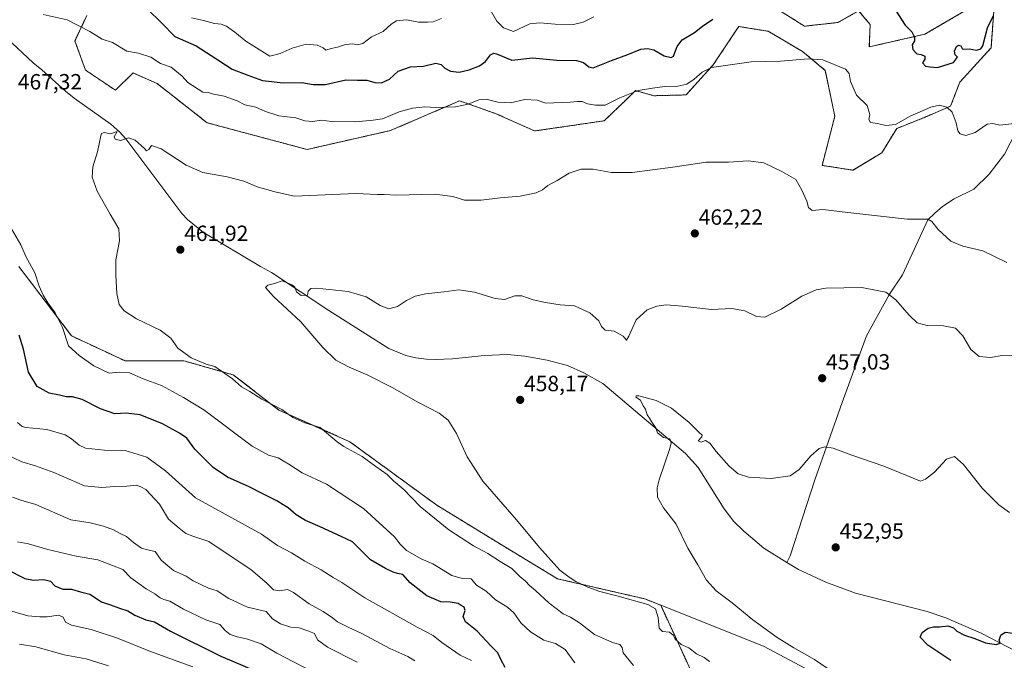
# Model space of a CAD drawing. Units: metres. Extents: x 625086 to 628555, y 4697167 to 4699543.
# Drawn here: x 625975 to 626422, y 4698598 to 4698889 of the extents above; entities that cross this region are included whole.
import ezdxf
from ezdxf.enums import TextEntityAlignment as Align

# ---------------------------------------------------------------- set-up
doc = ezdxf.new("R2010")
doc.units = ezdxf.units.M
doc.header["$MEASUREMENT"] = 0
doc.linetypes.add('TRAZOS', pattern=[0.75, 0.5, -0.25])
for name, color, linetype, lineweight in [('Arbolado forestal', 92, 'TRAZOS', 0), ('Arbolado forestal CxS', 92, 'Continuous', 0), ('Carátula', 7, 'Continuous', 5), ('Corriente natural lineal', 142, 'Continuous', 13), ('Cultivos herbáceos CxS', 92, 'Continuous', 0), ('Curva de nivel maestra', 36, 'Continuous', 30), ('Curva de nivel normal', 36, 'Continuous', 0), ('Matorral', 135, 'Continuous', 0), ('Matorral CxS', 135, 'Continuous', 0), ('Punto de cota en terreno', 7, 'Continuous', 0), ('Rótulo de punto de cota en terreno', 19, 'Continuous', 0)]:
    doc.layers.add(name, color=color, linetype=linetype, lineweight=lineweight)
doc.styles.add('Arial', font='txt', dxfattribs={"height": 0.2})

# ---------------------------------------------------------------- blocks, each defined once
blk = doc.blocks.new('*U150')
at = {"layer": 'Cultivos herbáceos CxS', "color": 92, "linetype": 'Continuous', "lineweight": 0}
for points in [[(626005.68, 4698890.93, 471.5), (626000.27, 4698879.35, 468.51), (626005.06, 4698866.14, 466.85), (626018.64, 4698856.97, 466.53), (626026.7, 4698864.8, 467.73), (626037.62, 4698860.01, 467.86), (626060.33, 4698842.18, 466.88), (626105.75, 4698830.03, 467.03), (626143.64, 4698838.64, 468.58), (626175.05, 4698852.16, 470.14), (626191.72, 4698846.24, 468.91), (626209.08, 4698838.44, 467.73), (626240.72, 4698843.07, 467.71), (626250.83, 4698852.79, 469.41), (626254.97, 4698856.78, 469.95), (626263.29, 4698854.46, 469.48), (626277.89, 4698854.84, 469.07), (626290.24, 4698868.49, 470.1), (626300.53, 4698883.95, 471.93), (626301.85, 4698885.94, 472.22), (626315.25, 4698883.75, 471.8), (626330.74, 4698874.63, 470.33), (626341.13, 4698866.01, 469.3), (626345.49, 4698845.17, 468.18), (626339.72, 4698822.79, 466.45), (626353.76, 4698820.62, 466.75), (626366.89, 4698828.58, 467.9), (626373.59, 4698839.55, 469.05), (626385.53, 4698844.31, 468.96), (626398.1, 4698849.71, 470.27), (626402.26, 4698860.62, 472.24), (626416.46, 4698876.23, 473.52), (626418.81, 4698907.4, 477.03)], [(626404.58, 4698893.06, 475.88), (626386.43, 4698882.43, 475.83), (626361.17, 4698876.69, 472.89), (626361.54, 4698886.86, 474.22), (626356.3, 4698893.07, 474.54), (626346.91, 4698887.75, 474.1), (626331.71, 4698886.08, 473.3), (626316.2, 4698895.84, 475.14)], [(626369.77, 4698574.02, 454.31), (626313.07, 4698604.29, 456.63), (626266.42, 4698622.85, 458.64), (626259.14, 4698625.75, 459.23), (626219.51, 4698634.88, 460.8), (626192.4, 4698651.31, 462.1), (626164.63, 4698668.37, 462.64), (626125.12, 4698697.19, 463.93), (626092.98, 4698711.59, 465.39), (626072.23, 4698727.56, 464.62), (626049.83, 4698733.96, 465.71), (626023.15, 4698733.9, 467.66), (625998.71, 4698745.33, 468.94), (625974.79, 4698776.83, 471.9)]]:
    blk.add_polyline3d(points, dxfattribs=at)
blk = doc.blocks.new('*U151')
at = {"layer": 'Arbolado forestal CxS', "color": 92, "linetype": 'Continuous', "lineweight": 0}
for points in [[(626316.2, 4698895.84, 475.14), (626331.71, 4698886.08, 473.3), (626346.91, 4698887.75, 474.1), (626356.3, 4698893.07, 474.54), (626361.54, 4698886.86, 474.22), (626361.17, 4698876.69, 472.89), (626386.43, 4698882.43, 475.83), (626404.58, 4698893.06, 475.88)], [(626418.81, 4698907.4, 477.03), (626416.46, 4698876.23, 473.52), (626402.26, 4698860.62, 472.24), (626398.1, 4698849.71, 470.27), (626385.53, 4698844.31, 468.96), (626373.59, 4698839.55, 469.05), (626366.89, 4698828.58, 467.9), (626353.76, 4698820.62, 466.75), (626339.72, 4698822.79, 466.45), (626345.49, 4698845.17, 468.18), (626341.13, 4698866.01, 469.3), (626330.74, 4698874.63, 470.33), (626315.25, 4698883.75, 471.8), (626301.85, 4698885.94, 472.22), (626300.53, 4698883.95, 471.93), (626290.24, 4698868.49, 470.1), (626277.89, 4698854.84, 469.07), (626263.29, 4698854.46, 469.48), (626254.97, 4698856.78, 469.95), (626250.83, 4698852.79, 469.41), (626240.72, 4698843.07, 467.71), (626209.08, 4698838.44, 467.73), (626191.72, 4698846.24, 468.91), (626175.05, 4698852.16, 470.14), (626143.64, 4698838.64, 468.58), (626105.75, 4698830.03, 467.03), (626060.33, 4698842.18, 466.88), (626037.62, 4698860.01, 467.86), (626026.7, 4698864.8, 467.73), (626018.64, 4698856.97, 466.53), (626005.06, 4698866.14, 466.85), (626000.27, 4698879.35, 468.51), (626005.68, 4698890.93, 471.5)]]:
    blk.add_polyline3d(points, dxfattribs=at)
blk = doc.blocks.new('*U174')
at = {"layer": 'Curva de nivel normal', "color": 36, "linetype": 'Continuous', "lineweight": 0}
blk.add_polyline3d([(625974.17, 4698651.75, 495), (625979.25, 4698650.82, 495), (625987.97, 4698648.14, 495), (626000.91, 4698645.18, 495), (626010.71, 4698643.54, 495), (626017.42, 4698640.97, 495), (626021.99, 4698639.1, 495), (626025.7, 4698635.28, 495), (626032.6, 4698630.38, 495), (626036.65, 4698628.07, 495), (626039.02, 4698626.29, 495), (626040.71, 4698625.52, 495), (626043.36, 4698624.76, 495), (626049.57, 4698621.01, 495), (626059.73, 4698616.21, 495), (626066.04, 4698614.06, 495), (626068.49, 4698611.44, 495), (626070.83, 4698609.58, 495), (626073.93, 4698608.42, 495), (626078.24, 4698607.63, 495), (626084.94, 4698605.28, 495), (626092, 4698601, 495), (626107.19, 4698593.16, 495)], dxfattribs=at)
blk = doc.blocks.new('*U182')
at = {"layer": 'Curva de nivel normal', "color": 36, "linetype": 'Continuous', "lineweight": 0}
blk.add_polyline3d([(626424.92, 4698665.04, 455), (626420.07, 4698668.46, 455), (626412.41, 4698676.02, 455), (626403.94, 4698686.9, 455), (626399.87, 4698690.42, 455), (626396.27, 4698689.21, 455), (626390.74, 4698683.37, 455), (626386.65, 4698680.12, 455), (626384.43, 4698679.29, 455), (626367.82, 4698686.03, 455), (626353.24, 4698691, 455), (626344.74, 4698694.18, 455), (626340.94, 4698694.92, 455), (626338.45, 4698694.03, 455), (626334.56, 4698690.73, 455), (626329.37, 4698684.6, 455), (626325.15, 4698681.67, 455), (626316.61, 4698680.45, 455), (626306.29, 4698681.09, 455), (626301.52, 4698682.61, 455), (626297.52, 4698686.03, 455), (626291.66, 4698692.73, 455), (626288.75, 4698696.57, 455), (626286.75, 4698697.7, 455), (626284.72, 4698697.01, 455), (626283.46, 4698697.66, 455), (626285.13, 4698699.33, 455), (626285.17, 4698700.19, 455), (626283.64, 4698701.49, 455), (626279.37, 4698705.88, 455), (626271.28, 4698712.46, 455), (626264.28, 4698715.97, 455), (626256.47, 4698718.03, 455), (626255.25, 4698718.1, 455), (626255.16, 4698717.51, 455), (626257.17, 4698716.01, 455), (626258.39, 4698713.56, 455), (626259.43, 4698711.94, 455), (626260.23, 4698709.4, 455), (626261.33, 4698707.87, 455), (626262.67, 4698705.69, 455), (626264.14, 4698703.54, 455), (626264.96, 4698701.18, 455), (626267.7, 4698699.09, 455), (626270.49, 4698698.54, 455), (626271.2, 4698696.75, 455), (626270.58, 4698694.07, 455), (626265.62, 4698679.83, 455), (626264.82, 4698676.28, 455), (626265, 4698671.94, 455), (626267.61, 4698667.12, 455), (626273.47, 4698659.66, 455), (626278.68, 4698648.76, 455), (626283.32, 4698641.27, 455), (626287.26, 4698634.28, 455), (626291.52, 4698629.41, 455), (626298.89, 4698623.95, 455), (626308.27, 4698616.26, 455), (626319.3, 4698608.16, 455), (626326.9, 4698603.43, 455), (626336.29, 4698598.15, 455), (626350.12, 4698588.65, 455)], dxfattribs=at)
blk = doc.blocks.new('*U188')
at = {"layer": 'Curva de nivel normal', "color": 36, "linetype": 'Continuous', "lineweight": 0}
blk.add_polyline3d([(626128.44, 4698597, 490), (626115.01, 4698603.72, 490), (626110.54, 4698607.19, 490), (626109.12, 4698609.96, 490), (626106.09, 4698611.26, 490), (626102.19, 4698612.51, 490), (626098.44, 4698612.86, 490), (626093.71, 4698614.36, 490), (626090.1, 4698616.72, 490), (626087.13, 4698619.97, 490), (626078.71, 4698621.95, 490), (626070.15, 4698625.91, 490), (626064.94, 4698629.36, 490), (626060.97, 4698630.54, 490), (626057.52, 4698632.31, 490), (626053.94, 4698633.88, 490), (626050.78, 4698636.13, 490), (626045.13, 4698638.63, 490), (626039.51, 4698643.34, 490), (626036.73, 4698647.26, 490), (626033.19, 4698647.99, 490), (626030.45, 4698648.86, 490), (626026.93, 4698651.36, 490), (626023.71, 4698654.1, 490), (626020.84, 4698655.45, 490), (626017.74, 4698657.1, 490), (626013.32, 4698658.82, 490), (626007.18, 4698660.35, 490), (625998.43, 4698661.6, 490), (625982.46, 4698668.61, 490), (625975.77, 4698670.63, 490), (625971.94, 4698671.94, 490)], dxfattribs=at)
blk = doc.blocks.new('*U195')
at = {"layer": 'Curva de nivel normal', "color": 36, "linetype": 'Continuous', "lineweight": 0}
blk.add_polyline3d([(625968.62, 4698691.73, 485), (625976.17, 4698687.98, 485), (625982.42, 4698686.16, 485), (625990.65, 4698683.2, 485), (626004.64, 4698677.13, 485), (626012.48, 4698676.3, 485), (626018.32, 4698676.81, 485), (626023.82, 4698676.98, 485), (626028.22, 4698677.38, 485), (626030.21, 4698676.7, 485), (626032.56, 4698675.51, 485), (626038.63, 4698668.86, 485), (626042.72, 4698661.96, 485), (626047.62, 4698657.82, 485), (626050.59, 4698655.52, 485), (626053.83, 4698654.19, 485), (626061.06, 4698651.78, 485), (626073.01, 4698643.79, 485), (626080.16, 4698639.13, 485), (626087.45, 4698632.83, 485), (626090.42, 4698629.91, 485), (626093.13, 4698629.47, 485), (626096.9, 4698630, 485), (626099.53, 4698628.7, 485), (626106.69, 4698623.53, 485), (626113.08, 4698619.98, 485), (626117.35, 4698617.19, 485), (626119.6, 4698615.25, 485), (626124.4, 4698612.82, 485), (626130.68, 4698610.06, 485), (626143.37, 4698603.17, 485), (626151.55, 4698599.62, 485), (626154.65, 4698597.53, 485)], dxfattribs=at)
blk = doc.blocks.new('*U206')
at = {"layer": 'Curva de nivel normal', "color": 36, "linetype": 'Continuous', "lineweight": 0}
for points in [[(626180.47, 4698597.78, 480), (626175.36, 4698600.2, 480), (626167.03, 4698605.86, 480), (626162.97, 4698609.07, 480), (626155.69, 4698612.85, 480), (626132.03, 4698626.25, 480), (626121.47, 4698633.14, 480), (626117.67, 4698635.44, 480), (626112.22, 4698638.95, 480), (626104.67, 4698642.94, 480), (626098.64, 4698646.66, 480), (626092.36, 4698650.07, 480), (626084.98, 4698655.16, 480), (626055.01, 4698671.61, 480), (626041.44, 4698684, 480), (626032.94, 4698690.21, 480), (626023.12, 4698693.26, 480), (626013.74, 4698693.31, 480), (626005.12, 4698694.27, 480), (626002.14, 4698695.63, 480), (625998.78, 4698698.46, 480), (625995.9, 4698700.24, 480), (625987.54, 4698702.68, 480), (625978.03, 4698703.68, 480), (625976.35, 4698704.09, 480), (625974.22, 4698705.95, 480)], [(626053.26, 4698889.95, 480), (626058.68, 4698888.69, 480), (626063.72, 4698887.34, 480), (626066.68, 4698887.02, 480), (626069.14, 4698886.1, 480), (626072.88, 4698883.4, 480), (626077.89, 4698879.22, 480), (626088.77, 4698872.49, 480), (626093.59, 4698873.62, 480), (626098.9, 4698876.05, 480), (626105.28, 4698877.91, 480), (626110.33, 4698877.47, 480), (626113.02, 4698876.17, 480), (626114.29, 4698875.2, 480), (626116.73, 4698875.95, 480), (626119.6, 4698876.52, 480), (626123.19, 4698877.77, 480), (626126.5, 4698878.07, 480), (626128.69, 4698877.61, 480), (626131.01, 4698878.19, 480), (626134.95, 4698881.17, 480), (626140.31, 4698883.63, 480), (626143.9, 4698887, 480), (626146.3, 4698888.5, 480), (626150.9, 4698888.92, 480), (626156.33, 4698887.86, 480), (626160.41, 4698887.91, 480), (626163.1, 4698888.04, 480), (626166.77, 4698889.59, 480)], [(626189.02, 4698893.33, 480), (626191.89, 4698888.34, 480), (626195, 4698885.31, 480), (626199.58, 4698883.63, 480), (626206.93, 4698887.12, 480), (626211.54, 4698887.64, 480), (626218.47, 4698886.96, 480), (626226.72, 4698886.87, 480), (626231.12, 4698887.94, 480), (626236.09, 4698890.33, 480)]]:
    blk.add_polyline3d(points, dxfattribs=at)
blk = doc.blocks.new('*U210')
at = {"layer": 'Curva de nivel maestra', "color": 36, "linetype": 'Continuous', "lineweight": 30}
blk.add_polyline3d([(625968.86, 4698639.43, 500), (625977.58, 4698634.99, 500), (625981.41, 4698634.23, 500), (625986.22, 4698634.51, 500), (625989.21, 4698633.86, 500), (625991.2, 4698631.66, 500), (625994.77, 4698630.1, 500), (625998.78, 4698630.17, 500), (626002.78, 4698628.97, 500), (626007.11, 4698627.84, 500), (626012.39, 4698624.43, 500), (626016.49, 4698623, 500), (626020.47, 4698621.47, 500), (626024.38, 4698620.37, 500), (626027.45, 4698618.36, 500), (626032.45, 4698616.21, 500), (626036.42, 4698615.28, 500), (626043.65, 4698611.12, 500), (626066.64, 4698599.68, 500), (626082.67, 4698592.84, 500)], dxfattribs=at)
blk = doc.blocks.new('*U213')
at = {"layer": 'Curva de nivel maestra', "color": 36, "linetype": 'Continuous', "lineweight": 30}
blk.add_polyline3d([(626398.22, 4698597.78, 450), (626387.72, 4698604.74, 450), (626384.29, 4698608.39, 450), (626385.12, 4698610.45, 450), (626387.84, 4698612.5, 450), (626390.36, 4698613.08, 450), (626393.06, 4698613, 450), (626396.78, 4698613.5, 450), (626399.36, 4698612.56, 450), (626400.89, 4698611.09, 450), (626404.39, 4698609.26, 450), (626409.15, 4698607.69, 450), (626413.94, 4698605.8, 450), (626418.82, 4698605.04, 450), (626420.57, 4698605.65, 450), (626420.19, 4698606.98, 450), (626420.92, 4698609.32, 450), (626422.92, 4698610.58, 450), (626428.95, 4698609.85, 450), (626446.18, 4698604.44, 450), (626466.73, 4698596.04, 450)], dxfattribs=at)
blk = doc.blocks.new('5PATER')
at = {"layer": 'Carátula', "linetype": 'Continuous', "lineweight": 5}
h = blk.add_hatch(color=250, dxfattribs=at)
edge = h.paths.add_edge_path()
edge.add_ellipse((0, 0.01), major_axis=(-1.33, -1.34), ratio=0.999422, start_angle=0, end_angle=360)

msp = doc.modelspace()

# ---------------------------------------------------------------- linework, layer by layer
at = {"layer": 'Arbolado forestal', "color": 92, "linetype": 'TRAZOS', "lineweight": 0}
for points in [[(626418.81, 4698907.4, 477.03), (626416.46, 4698876.23, 473.52), (626402.25, 4698860.62, 472.24), (626398.09, 4698849.71, 470.27), (626385.53, 4698844.31, 468.96), (626373.59, 4698839.55, 469.05), (626366.89, 4698828.58, 467.9), (626353.75, 4698820.62, 466.75), (626339.72, 4698822.79, 466.45), (626345.49, 4698845.17, 468.18), (626341.13, 4698866.01, 469.3), (626330.74, 4698874.63, 470.33), (626315.25, 4698883.75, 471.8), (626301.85, 4698885.94, 472.22), (626300.53, 4698883.95, 471.93), (626290.24, 4698868.49, 470.1), (626277.89, 4698854.84, 469.07), (626263.29, 4698854.46, 469.48), (626254.97, 4698856.78, 469.95), (626250.83, 4698852.79, 469.41), (626240.72, 4698843.07, 467.71), (626209.08, 4698838.44, 467.73), (626191.72, 4698846.24, 468.91), (626175.05, 4698852.16, 470.14), (626143.64, 4698838.64, 468.58), (626105.75, 4698830.03, 467.03), (626060.32, 4698842.18, 466.88), (626037.62, 4698860.01, 467.86), (626026.69, 4698864.8, 467.73), (626018.64, 4698856.97, 466.53), (626005.06, 4698866.14, 466.85), (626000.27, 4698879.35, 468.51), (626005.68, 4698890.93, 471.5)], [(626316.2, 4698895.84, 475.14), (626331.7, 4698886.08, 473.3), (626346.91, 4698887.75, 474.1), (626356.3, 4698893.07, 474.54), (626361.54, 4698886.86, 474.22), (626361.17, 4698876.69, 472.89), (626386.43, 4698882.43, 475.83), (626404.58, 4698893.06, 475.88)], [(625974.79, 4698776.83, 471.9), (625998.71, 4698745.33, 468.94), (626023.15, 4698733.9, 467.66), (626049.83, 4698733.96, 465.71), (626072.23, 4698727.56, 464.62), (626092.98, 4698711.59, 465.39), (626125.12, 4698697.19, 463.93), (626164.63, 4698668.37, 462.64), (626192.4, 4698651.31, 462.1), (626219.51, 4698634.88, 460.8), (626259.14, 4698625.75, 459.23), (626266.42, 4698622.85, 458.64)], [(626266.42, 4698622.85, 458.64), (626280.34, 4698592.64, 461.48), (626281.45, 4698550.13, 468.8), (626268.45, 4698513.73, 474.81)]]:
    msp.add_polyline3d(points, dxfattribs=at)
at = {"layer": 'Arbolado forestal CxS', "color": 92, "linetype": 'Continuous', "lineweight": 0}
msp.add_polyline3d([(625974.79, 4698776.83, 471.9), (625998.71, 4698745.33, 468.94), (626023.15, 4698733.9, 467.66), (626049.83, 4698733.96, 465.71), (626072.23, 4698727.56, 464.62), (626092.98, 4698711.59, 465.39), (626125.12, 4698697.19, 463.93), (626164.63, 4698668.37, 462.64), (626192.4, 4698651.31, 462.1), (626219.51, 4698634.88, 460.8), (626259.14, 4698625.75, 459.23), (626266.42, 4698622.85, 458.64), (626266.42, 4698622.85, 458.64), (626280.34, 4698592.64, 461.48)], dxfattribs=at)
at = {"layer": 'Corriente natural lineal', "color": 142, "linetype": 'Continuous', "lineweight": 13}
for points in [[(626445.84, 4698897.28, 474.81), (626439.53, 4698875.27, 472.93), (626430.57, 4698845.08, 470.36), (626427.73, 4698837.91, 468.6), (626422.54, 4698827.97, 467.82), (626415.67, 4698818.77, 467.15), (626408.58, 4698811.96, 466.61), (626399.7, 4698807.53, 466.03), (626394.44, 4698804.18, 465.64), (626390.87, 4698801.06, 465.23), (626387.77, 4698798.09, 464.77), (626376.2, 4698773.03, 461.53), (626370.36, 4698764.25, 459.95), (626359.89, 4698745.35, 457.92), (626348.88, 4698715, 456.05), (626336.46, 4698679.83, 454.22), (626325.17, 4698645.34, 452.7), (626323.71, 4698642.33, 452.36)], [(625969.36, 4698880.64, 468.49), (625981.25, 4698869.45, 467.05), (625985.23, 4698866.21, 466.75), (625995.98, 4698856.53, 466.27), (625999.97, 4698853.4, 466.14), (626016.66, 4698841.5, 465.49), (626020.52, 4698838.03, 465.06), (626023.42, 4698834.83, 464.71), (626048.84, 4698801, 462.77), (626051.42, 4698798.2, 462.57), (626058.72, 4698792.31, 462.26), (626084.59, 4698776.78, 460.79), (626089.61, 4698774.13, 460.6), (626115.6, 4698756.89, 459.24), (626142.88, 4698739.5, 458.09), (626150.55, 4698736.32, 457.89), (626155.19, 4698735.29, 457.69), (626159.96, 4698734.67, 457.54), (626164.01, 4698734.62, 457.55), (626171.81, 4698734.89, 457.7), (626186.39, 4698736.4, 457.34), (626196.63, 4698736.76, 456.88), (626204.63, 4698736.12, 456.74), (626214.75, 4698734.22, 456.49), (626224.05, 4698731.81, 456.28), (626231.49, 4698728.54, 456.11), (626240.03, 4698723.58, 456.57), (626277.7, 4698691.87, 454.3), (626283.45, 4698685.43, 454.55), (626295.17, 4698666.68, 453.68), (626299.55, 4698660.88, 453.55), (626304.09, 4698656.46, 453.51), (626313.29, 4698648.75, 452.76), (626323.71, 4698642.33, 452.36)], [(626323.71, 4698642.33, 452.36), (626329.03, 4698639.05, 452.63), (626341.43, 4698633.4, 452.2), (626354.82, 4698628.28, 451.88), (626387.37, 4698619.94, 450.72), (626395.99, 4698617.15, 450.28), (626411.98, 4698610.17, 450.49), (626427.76, 4698601.92, 449.51), (626442.42, 4698593.08, 448.92)]]:
    msp.add_polyline3d(points, dxfattribs=at)
at = {"layer": 'Cultivos herbáceos CxS', "color": 92, "linetype": 'Continuous', "lineweight": 0}
for points in [[(626418.81, 4698907.4, 477.03), (626416.46, 4698876.23, 473.52), (626402.25, 4698860.62, 472.24), (626398.09, 4698849.71, 470.27), (626385.53, 4698844.31, 468.96), (626373.59, 4698839.55, 469.05), (626366.89, 4698828.58, 467.9), (626353.75, 4698820.62, 466.75), (626339.72, 4698822.79, 466.45), (626345.49, 4698845.17, 468.18), (626341.13, 4698866.01, 469.3), (626330.74, 4698874.63, 470.33), (626315.25, 4698883.75, 471.8), (626301.85, 4698885.94, 472.22), (626300.53, 4698883.95, 471.93), (626290.24, 4698868.49, 470.1), (626277.89, 4698854.84, 469.07), (626263.29, 4698854.46, 469.48), (626254.97, 4698856.78, 469.95), (626250.83, 4698852.79, 469.41), (626240.72, 4698843.07, 467.71), (626209.08, 4698838.44, 467.73), (626191.72, 4698846.24, 468.91), (626175.05, 4698852.16, 470.14), (626143.64, 4698838.64, 468.58), (626105.75, 4698830.03, 467.03), (626060.32, 4698842.18, 466.88), (626037.62, 4698860.01, 467.86), (626026.69, 4698864.8, 467.73), (626018.64, 4698856.97, 466.53), (626005.06, 4698866.14, 466.85), (626000.27, 4698879.35, 468.51), (626005.68, 4698890.93, 471.5)], [(626316.2, 4698895.84, 475.14), (626331.7, 4698886.08, 473.3), (626346.91, 4698887.75, 474.1), (626356.3, 4698893.07, 474.54), (626361.54, 4698886.86, 474.22), (626361.17, 4698876.69, 472.89), (626386.43, 4698882.43, 475.83), (626404.58, 4698893.06, 475.88)], [(625974.79, 4698776.83, 471.9), (625998.71, 4698745.33, 468.94), (626023.15, 4698733.9, 467.66), (626049.83, 4698733.96, 465.71), (626072.23, 4698727.56, 464.62), (626092.98, 4698711.59, 465.39), (626125.12, 4698697.19, 463.93), (626164.63, 4698668.37, 462.64), (626192.4, 4698651.31, 462.1), (626219.51, 4698634.88, 460.8), (626259.14, 4698625.75, 459.23), (626266.42, 4698622.85, 458.64)], [(626369.77, 4698574.02, 454.31), (626313.06, 4698604.29, 456.63), (626266.42, 4698622.85, 458.64)]]:
    msp.add_polyline3d(points, dxfattribs=at)
at = {"layer": 'Curva de nivel maestra', "color": 36, "linetype": 'Continuous', "lineweight": 30}
for points in [[(626033.03, 4698893.93, 475), (626039.72, 4698887.44, 475), (626045.73, 4698881.45, 475), (626055.37, 4698877.16, 475), (626062.1, 4698872.69, 475), (626071.75, 4698866.6, 475), (626078.77, 4698863.86, 475), (626085.51, 4698861.46, 475), (626094.94, 4698860.36, 475), (626103.3, 4698860.46, 475), (626108.47, 4698859.53, 475), (626114.06, 4698859.63, 475), (626123.38, 4698861.69, 475), (626128.61, 4698861.58, 475), (626132.91, 4698861.5, 475), (626136.56, 4698860.45, 475), (626139.51, 4698860.34, 475), (626143.23, 4698862.06, 475), (626147.2, 4698865.56, 475), (626152.73, 4698867.56, 475), (626158.66, 4698867.88, 475), (626164.21, 4698869.24, 475), (626166.7, 4698868.7, 475), (626168.32, 4698867.01, 475), (626170.96, 4698865.66, 475), (626174.83, 4698865.21, 475), (626179.36, 4698866.18, 475), (626184.14, 4698868.05, 475), (626186.78, 4698870.02, 475), (626189.09, 4698873.06, 475), (626190.57, 4698873.84, 475), (626191.8, 4698873.44, 475), (626198.74, 4698870.7, 475), (626208.15, 4698871.64, 475), (626219.15, 4698870.64, 475), (626228.18, 4698870.47, 475), (626231.26, 4698869.56, 475), (626233.74, 4698867.55, 475), (626235.76, 4698867.19, 475), (626244.09, 4698870.42, 475), (626251.43, 4698873.2, 475), (626257.35, 4698875.57, 475), (626260.4, 4698875.96, 475), (626263.26, 4698875.27, 475), (626268, 4698872.61, 475), (626271.21, 4698871.83, 475), (626272.26, 4698872.48, 475), (626273.9, 4698876.89, 475), (626276.07, 4698879.89, 475), (626281.78, 4698883.2, 475), (626285.42, 4698886.04, 475), (626290.08, 4698889.33, 475)], [(626373.04, 4698893.35, 475), (626377.51, 4698886.53, 475), (626380.5, 4698883.47, 475), (626381.72, 4698881.03, 475), (626381.62, 4698879.44, 475), (626380.63, 4698877.57, 475), (626380.96, 4698875.46, 475), (626382.73, 4698873.52, 475), (626384.74, 4698873.16, 475), (626386.41, 4698872.41, 475), (626386.4, 4698871.04, 475), (626385.35, 4698869.47, 475), (626386.64, 4698867.88, 475), (626388.72, 4698867.6, 475), (626392.11, 4698867.32, 475), (626399.36, 4698869.55, 475), (626401.17, 4698871.97, 475), (626400.18, 4698873.02, 475), (626399.92, 4698874.68, 475), (626400.7, 4698876.78, 475), (626401.66, 4698877.51, 475), (626402.74, 4698877.16, 475), (626403.46, 4698875.68, 475), (626406.6, 4698875.74, 475), (626409.9, 4698875.12, 475), (626411.9, 4698875.77, 475), (626412.72, 4698877.11, 475), (626414.8, 4698885.31, 475), (626417.54, 4698890.94, 475)], [(626195.68, 4698594.55, 475), (626193.7, 4698598.21, 475), (626192.44, 4698601.28, 475), (626189.31, 4698604.2, 475), (626182.97, 4698611.01, 475), (626177.66, 4698615.32, 475), (626176.7, 4698617.79, 475), (626177.52, 4698620.42, 475), (626177.16, 4698622, 475), (626175.82, 4698622.66, 475), (626174.32, 4698623.64, 475), (626170.78, 4698624.28, 475), (626166.44, 4698624.42, 475), (626160.18, 4698627.09, 475), (626152.52, 4698633.05, 475), (626149.22, 4698636.88, 475), (626146.88, 4698637.35, 475), (626144.79, 4698637.89, 475), (626141.43, 4698639.62, 475), (626134.59, 4698643.43, 475), (626129.29, 4698648.86, 475), (626126.32, 4698651.75, 475), (626121.23, 4698654.05, 475), (626111.68, 4698658.52, 475), (626104.96, 4698661.38, 475), (626100.73, 4698663.9, 475), (626097.16, 4698667.12, 475), (626094.86, 4698668.52, 475), (626092.06, 4698670.34, 475), (626085.57, 4698673.47, 475), (626079.4, 4698676.72, 475), (626069.52, 4698681.14, 475), (626063.03, 4698685.52, 475), (626058.9, 4698689.72, 475), (626054.72, 4698693.87, 475), (626051.18, 4698698.78, 475), (626047.8, 4698701.05, 475), (626040.11, 4698705.28, 475), (626029.92, 4698709.38, 475), (626023.63, 4698710.2, 475), (626018.38, 4698709.86, 475), (626011.94, 4698712.09, 475), (626003.58, 4698716.4, 475), (625999.13, 4698717.62, 475), (625996.37, 4698717.52, 475), (625993.25, 4698718.29, 475), (625988.59, 4698719.3, 475), (625983.15, 4698722.24, 475), (625979.23, 4698728.86, 475), (625976.86, 4698739.24, 475), (625974.96, 4698745.58, 475)]]:
    msp.add_polyline3d(points, dxfattribs=at)
at = {"layer": 'Curva de nivel normal', "color": 36, "linetype": 'Continuous', "lineweight": 0}
for points in [[(625985.78, 4698891.39, 470), (625996.7, 4698888.99, 470), (626007.12, 4698883.66, 470), (626012.7, 4698880.24, 470), (626017.4, 4698878.6, 470), (626023.93, 4698874.71, 470), (626029.16, 4698873.86, 470), (626034.83, 4698871.97, 470), (626039.21, 4698869.18, 470), (626044.04, 4698867.38, 470), (626048.96, 4698863.42, 470), (626051.54, 4698860.52, 470), (626058.43, 4698856.16, 470), (626060.78, 4698855.86, 470), (626063.28, 4698855.18, 470), (626068.09, 4698854.23, 470), (626073.94, 4698852.14, 470), (626077.45, 4698850.34, 470), (626082.39, 4698849.31, 470), (626086.8, 4698847.29, 470), (626092.86, 4698845.35, 470), (626100.7, 4698844.37, 470), (626104.78, 4698843.02, 470), (626108.14, 4698842.82, 470), (626112.28, 4698843.3, 470), (626116.77, 4698842.76, 470), (626127.77, 4698842.58, 470), (626135.77, 4698843.39, 470), (626139.99, 4698844.03, 470), (626147.56, 4698847.12, 470), (626153.67, 4698848.81, 470), (626156.72, 4698849.04, 470), (626159.24, 4698849.48, 470), (626164.08, 4698849.09, 470), (626173.21, 4698849.38, 470), (626178.96, 4698850.64, 470), (626183.71, 4698852.67, 470), (626187.1, 4698852.93, 470), (626192.38, 4698851.54, 470), (626198.15, 4698851.24, 470), (626204.62, 4698852.71, 470), (626210.2, 4698852.47, 470), (626214.21, 4698851.04, 470), (626225.26, 4698851.48, 470), (626228.66, 4698851.88, 470), (626230.76, 4698851.81, 470), (626233.09, 4698850.8, 470), (626236.76, 4698850.21, 470), (626241.19, 4698850.13, 470), (626247.83, 4698853.48, 470), (626256.19, 4698856.79, 470), (626262.66, 4698857.9, 470), (626268.34, 4698858.72, 470), (626274.24, 4698858.88, 470), (626278.24, 4698859.77, 470), (626281.53, 4698861.92, 470), (626285.24, 4698865.25, 470), (626289.51, 4698867.34, 470), (626307.42, 4698869.82, 470), (626320.75, 4698870.21, 470), (626333.33, 4698871.26, 470), (626339.98, 4698870.82, 470), (626350.36, 4698866.52, 470), (626352.05, 4698864.62, 470), (626352.66, 4698860.9, 470), (626355.41, 4698854.68, 470), (626360.19, 4698849.97, 470), (626361.38, 4698845.98, 470), (626360.9, 4698843.59, 470), (626361.7, 4698842.29, 470), (626364.82, 4698841.85, 470), (626368.74, 4698840.86, 470), (626373.07, 4698841.44, 470), (626379.74, 4698845.12, 470), (626389.07, 4698849.34, 470), (626393.07, 4698850.13, 470), (626396.41, 4698849.31, 470), (626398.78, 4698846.99, 470), (626400.67, 4698842.2, 470), (626401.4, 4698838.58, 470), (626402.48, 4698837.07, 470), (626404.98, 4698836.4, 470), (626409.21, 4698837.82, 470), (626414.71, 4698841.48, 470), (626417.24, 4698841.89, 470), (626420.5, 4698841.1, 470), (626429.74, 4698842.2, 470)], [(626253.97, 4698595.49, 465), (626249.34, 4698601.19, 465), (626248.84, 4698603.69, 465), (626247.81, 4698604.99, 465), (626244.97, 4698605.82, 465), (626241.78, 4698607.13, 465), (626236.34, 4698609.54, 465), (626229.52, 4698614.8, 465), (626225.48, 4698617.37, 465), (626222.02, 4698618.96, 465), (626215.76, 4698623.84, 465), (626209.59, 4698629.52, 465), (626206.81, 4698631.8, 465), (626204.93, 4698633.78, 465), (626202.41, 4698635.93, 465), (626198.7, 4698639.55, 465), (626193.47, 4698642.66, 465), (626187.82, 4698646.33, 465), (626181.3, 4698649.9, 465), (626170.19, 4698657.06, 465), (626157.17, 4698667.77, 465), (626149.64, 4698675.43, 465), (626145.2, 4698679.29, 465), (626142.1, 4698682.27, 465), (626136.92, 4698685.85, 465), (626130.72, 4698690.54, 465), (626122.48, 4698694.98, 465), (626119.36, 4698697.19, 465), (626111.74, 4698703.58, 465), (626104.67, 4698705.71, 465), (626099.34, 4698708.16, 465), (626094.22, 4698711.86, 465), (626085.16, 4698716.52, 465), (626079.69, 4698719.95, 465), (626075.93, 4698722.18, 465), (626071.84, 4698725.76, 465), (626068.33, 4698728.15, 465), (626063.86, 4698731.39, 465), (626059.88, 4698732.49, 465), (626053.06, 4698735.32, 465), (626047.07, 4698739.7, 465), (626043.8, 4698744.3, 465), (626038.96, 4698747.94, 465), (626028.29, 4698753.07, 465), (626022.58, 4698756.73, 465), (626020.43, 4698759.52, 465), (626019.31, 4698764.52, 465), (626018.87, 4698772.83, 465), (626018.83, 4698779.88, 465), (626020.6, 4698788.5, 465), (626020.27, 4698793.9, 465), (626016.26, 4698800.6, 465), (626010.45, 4698811.07, 465), (626008.11, 4698817.38, 465), (626008.45, 4698822.1, 465), (626010.54, 4698828.95, 465), (626012.02, 4698836.16, 465), (626012.42, 4698837.28, 465), (626013.57, 4698837.68, 465), (626016.51, 4698837.2, 465), (626019.4, 4698838.22, 465), (626018.14, 4698835.81, 465), (626018.5, 4698834.77, 465), (626021, 4698834.07, 465), (626024.61, 4698835.34, 465), (626027.72, 4698834.27, 465), (626030.31, 4698831.78, 465), (626031.82, 4698830.55, 465), (626032.83, 4698829.44, 465), (626033.9, 4698829.97, 465), (626035.05, 4698831.85, 465), (626039.4, 4698830.34, 465), (626050.82, 4698822.96, 465), (626058.42, 4698819.56, 465), (626069.42, 4698817.56, 465), (626077.08, 4698815.56, 465), (626083.45, 4698812.95, 465), (626088.12, 4698811.67, 465), (626091.09, 4698810.76, 465), (626100.05, 4698808.87, 465), (626127.86, 4698809.97, 465), (626137.73, 4698809.58, 465), (626140.74, 4698809.57, 465), (626146.44, 4698809.32, 465), (626163.66, 4698809.71, 465), (626171.98, 4698808.72, 465), (626177.32, 4698807.02, 465), (626184.87, 4698807.02, 465), (626193.53, 4698808.05, 465), (626202.54, 4698808.78, 465), (626209.76, 4698810.25, 465), (626212.76, 4698811.62, 465), (626215.17, 4698813.61, 465), (626219.39, 4698815.94, 465), (626224.8, 4698819.22, 465), (626230.27, 4698821.06, 465), (626235.72, 4698821.03, 465), (626244.09, 4698819.57, 465), (626253.5, 4698819.62, 465), (626271.95, 4698822.04, 465), (626287.12, 4698824.3, 465), (626297.23, 4698824.3, 465), (626306.15, 4698824.8, 465), (626313.26, 4698824.02, 465), (626321.45, 4698820, 465), (626327.83, 4698816.36, 465), (626330.45, 4698811.53, 465), (626332.74, 4698806.56, 465), (626333.6, 4698803.68, 465), (626335.26, 4698802.28, 465), (626340.1, 4698802.71, 465), (626351.47, 4698801.34, 465), (626366.28, 4698799.73, 465), (626378.43, 4698798.28, 465), (626387.68, 4698798.34, 465), (626389.55, 4698797.27, 465), (626392.51, 4698793.6, 465), (626398.19, 4698788.28, 465), (626403.72, 4698786.1, 465), (626412.71, 4698783.9, 465), (626423.64, 4698778.64, 465)], [(626227.36, 4698596.66, 470), (626223.01, 4698602.74, 470), (626218.57, 4698605.47, 470), (626213.23, 4698606.96, 470), (626207.21, 4698610.69, 470), (626202.85, 4698614.89, 470), (626199.61, 4698619.47, 470), (626196.81, 4698621.97, 470), (626191.35, 4698625.35, 470), (626187.03, 4698629.21, 470), (626182.7, 4698631.97, 470), (626180.26, 4698634.91, 470), (626176.18, 4698634.97, 470), (626171.46, 4698636.44, 470), (626162.89, 4698641.68, 470), (626157.52, 4698644.02, 470), (626150.91, 4698647.75, 470), (626147.96, 4698650.56, 470), (626145.42, 4698653.93, 470), (626131.35, 4698666.79, 470), (626114.62, 4698677.84, 470), (626103.44, 4698683.06, 470), (626097.46, 4698686.92, 470), (626094.84, 4698688.45, 470), (626092.6, 4698689.87, 470), (626088.28, 4698691.1, 470), (626080.79, 4698695.19, 470), (626058.78, 4698711.74, 470), (626049.57, 4698717.22, 470), (626039.6, 4698722.76, 470), (626031.35, 4698725.82, 470), (626025, 4698728.54, 470), (626020.32, 4698728.73, 470), (626015.87, 4698728.36, 470), (626008.82, 4698731.64, 470), (626002.24, 4698736.39, 470), (625997.36, 4698740.84, 470), (625994.59, 4698749.04, 470), (625991.33, 4698755.8, 470), (625987.98, 4698760.28, 470), (625985.84, 4698763.74, 470), (625984.03, 4698767.94, 470), (625982.08, 4698773.94, 470), (625978.07, 4698781.13, 470), (625975.68, 4698786.71, 470), (625971.51, 4698794.01, 470)], [(626288.53, 4698597.23, 460), (626286.12, 4698599.05, 460), (626282.72, 4698600.82, 460), (626279.1, 4698603.43, 460), (626275.76, 4698604.99, 460), (626273.02, 4698607.38, 460), (626272.1, 4698609.22, 460), (626270.36, 4698610.62, 460), (626267.2, 4698610.95, 460), (626265.62, 4698612.47, 460), (626265.2, 4698617.28, 460), (626264.04, 4698621.16, 460), (626260.52, 4698623.14, 460), (626246.46, 4698627.19, 460), (626238.76, 4698629.08, 460), (626233.32, 4698631.09, 460), (626227.79, 4698633.64, 460), (626224.74, 4698635.59, 460), (626220.6, 4698638.79, 460), (626211.29, 4698649.14, 460), (626200.85, 4698661.67, 460), (626185.56, 4698679.27, 460), (626178.49, 4698690.3, 460), (626173.63, 4698700.98, 460), (626169.89, 4698707.03, 460), (626165.76, 4698710.15, 460), (626156.03, 4698715.17, 460), (626144.65, 4698721.74, 460), (626133.36, 4698727.47, 460), (626124.8, 4698731.08, 460), (626118.86, 4698734.28, 460), (626112.95, 4698740, 460), (626102.89, 4698751.68, 460), (626090.52, 4698763.25, 460), (626086.86, 4698767.32, 460), (626087.95, 4698768.4, 460), (626090.92, 4698769.17, 460), (626094.37, 4698770.32, 460), (626096.64, 4698769.36, 460), (626099.18, 4698768.41, 460), (626100.25, 4698767.37, 460), (626100.9, 4698765.39, 460), (626103.08, 4698763.6, 460), (626106, 4698763.86, 460), (626106.23, 4698765.61, 460), (626107.45, 4698766.77, 460), (626109.97, 4698766.95, 460), (626124.36, 4698765.48, 460), (626132.6, 4698763.03, 460), (626138.89, 4698759.07, 460), (626142.9, 4698757.6, 460), (626146.8, 4698758.64, 460), (626150.88, 4698761.38, 460), (626154.8, 4698763.42, 460), (626159.71, 4698764.48, 460), (626167.85, 4698765.34, 460), (626174.73, 4698766.26, 460), (626181.86, 4698765.21, 460), (626191.12, 4698762.27, 460), (626195.43, 4698761.9, 460), (626200.09, 4698763.47, 460), (626203.37, 4698763.54, 460), (626208.4, 4698761.64, 460), (626214.12, 4698760.52, 460), (626220.66, 4698759.38, 460), (626227.27, 4698759, 460), (626234.25, 4698755.76, 460), (626238.35, 4698752.1, 460), (626239.45, 4698749.6, 460), (626241.12, 4698747.87, 460), (626245.28, 4698747.45, 460), (626249.36, 4698745.11, 460), (626250.78, 4698743.42, 460), (626251.97, 4698745.17, 460), (626255.19, 4698752.6, 460), (626260.27, 4698757.16, 460), (626264.7, 4698758.84, 460), (626268.94, 4698759.35, 460), (626276.12, 4698758.82, 460), (626289.46, 4698757.35, 460), (626298.78, 4698757.8, 460), (626304.55, 4698756.73, 460), (626309.94, 4698754.05, 460), (626313.73, 4698753.84, 460), (626321.08, 4698757.37, 460), (626330.49, 4698763.36, 460), (626337, 4698766.18, 460), (626341.36, 4698767, 460), (626357.82, 4698767.3, 460), (626364.74, 4698765.98, 460), (626368.74, 4698765.13, 460), (626373.28, 4698761.67, 460), (626379.22, 4698754.7, 460), (626382.94, 4698751.25, 460), (626387.5, 4698749.94, 460), (626394.8, 4698749.89, 460), (626400.27, 4698748.73, 460), (626403.59, 4698745.35, 460), (626407.32, 4698739.18, 460), (626411.11, 4698735.97, 460), (626416.26, 4698735.46, 460), (626421.57, 4698736.43, 460), (626426.11, 4698736.3, 460)], [(626053.9, 4698594.83, 505), (626034.63, 4698601.86, 505), (626019.66, 4698607.92, 505), (626007.64, 4698611.8, 505), (625998.65, 4698613.82, 505), (625996.06, 4698615.23, 505), (625995.01, 4698617.5, 505), (625992.86, 4698618.29, 505), (625987.63, 4698617.55, 505), (625984.39, 4698617.62, 505), (625978.86, 4698618.01, 505), (625968.39, 4698621.1, 505)], [(626015.55, 4698595.29, 510), (626005.45, 4698598.47, 510), (625995.45, 4698600.24, 510), (625982.46, 4698603.95, 510), (625975.12, 4698605.21, 510)]]:
    msp.add_polyline3d(points, dxfattribs=at)
at = {"layer": 'Matorral', "color": 135, "linetype": 'Continuous', "lineweight": 0}
for points in [[(626266.42, 4698622.85, 458.64), (626280.34, 4698592.64, 461.48), (626281.45, 4698550.13, 468.8), (626268.45, 4698513.73, 474.81)], [(626369.77, 4698574.02, 454.31), (626313.06, 4698604.29, 456.63), (626266.42, 4698622.85, 458.64)]]:
    msp.add_polyline3d(points, dxfattribs=at)
at = {"layer": 'Matorral CxS', "color": 135, "linetype": 'Continuous', "lineweight": 0}
msp.add_polyline3d([(626280.34, 4698592.64, 461.48), (626266.42, 4698622.85, 458.64), (626313.07, 4698604.29, 456.63), (626369.77, 4698574.02, 454.31)], dxfattribs=at)

# ---------------------------------------------------------------- block references
at = {"layer": 'Arbolado forestal CxS', "color": 92, "linetype": 'Continuous', "lineweight": 0}
msp.add_blockref('*U151', (0, 0), dxfattribs=at)
at = {"layer": 'Cultivos herbáceos CxS', "color": 92, "linetype": 'Continuous', "lineweight": 0}
msp.add_blockref('*U150', (0, 0), dxfattribs=at)
at = {"layer": 'Curva de nivel maestra', "color": 36, "linetype": 'Continuous', "lineweight": 30}
for name in ['*U213', '*U210']:
    msp.add_blockref(name, (0, 0), dxfattribs=at)
at = {"layer": 'Curva de nivel normal', "color": 36, "linetype": 'Continuous', "lineweight": 0}
for name in ['*U182', '*U174', '*U188', '*U195', '*U206']:
    msp.add_blockref(name, (0, 0), dxfattribs=at)
at = {"layer": 'Punto de cota en terreno', "linetype": 'Continuous', "lineweight": 0}
for p in [(626281.91, 4698791.85, 462.22), (626048.15, 4698784.47, 461.92), (626339.74, 4698726.03, 457.03), (626202.56, 4698716.19, 458.17), (626345.89, 4698649.14, 452.95)]:
    msp.add_blockref('5PATER', p, dxfattribs=at)

# ---------------------------------------------------------------- texts
at = {"layer": 'Rótulo de punto de cota en terreno', "color": 19, "linetype": 'Continuous', "lineweight": 0, "style": 'Arial'}
for s, p in [('467,32', (625974.36, 4698855.13)), ('462,22', (626283.67, 4698793.61)), ('461,92', (626049.91, 4698786.23)), ('457,03', (626341.5, 4698727.79)), ('458,17', (626204.32, 4698717.95)), ('452,95', (626347.65, 4698650.9))]:
    msp.add_text(s, height=7, dxfattribs=at).set_placement(p, align=Align.BOTTOM_LEFT)

doc.saveas('drawing.dxf')
